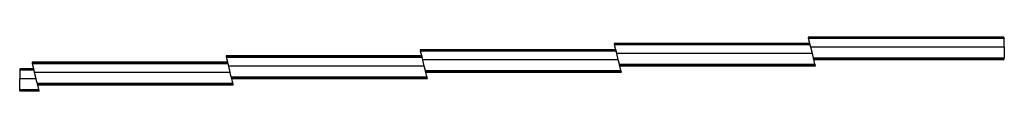
# Model space of a CAD drawing. Units: millimetres. Extents: x -18498 to 4344, y -239 to 8127.
# Drawn here: x -6691 to -5186, y 4373 to 4455 of the extents above; entities that cross this region are included whole.
import ezdxf

# ---------------------------------------------------------------- set-up
doc = ezdxf.new("R2010")
doc.units = ezdxf.units.MM
doc.layers.get('0').update_dxf_attribs({"lineweight": 25})
for name, color, linetype, lineweight in [('_BLR-CAD-TILEPROFILES (2D)', 7, 'Continuous', 25), ('_BLR-CAD-TILEPROFILES (2D)-1', 7, 'Continuous', 25), ('_Britmet Tileform LTD (3D)', 7, 'Continuous', 25), ('None', 7, 'Continuous', 25)]:
    doc.layers.add(name, color=color, linetype=linetype, lineweight=lineweight)

# ---------------------------------------------------------------- blocks, each defined once
blk = doc.blocks.new('Group-98-1')
for p, q in [((-4818.2, 4349.6), (-5117.1, 4349.6)), ((-5117.1, 4349.6), (-5117.1, 4349.5)), ((-5117.1, 4349.5), (-4818.2, 4349.5)), ((-5117.1, 4349.5), (-4818.2, 4349.5)), ((-5117.1, 4349.5), (-5117.1, 4349.4)), ((-5117.1, 4349.5), (-5117.1, 4349.5)), ((-5117.1, 4349.4), (-4818.1, 4349.4)), ((-5117.1, 4349.4), (-5117.1, 4349.3)), ((-5117.1, 4349.3), (-4818.1, 4349.3)), ((-5117.1, 4349.3), (-5117, 4349.1)), ((-5117, 4349.1), (-4818.1, 4349.1)), ((-5117, 4349.1), (-5117, 4349)), ((-5117, 4349), (-4818, 4349)), ((-5117, 4349), (-5116.9, 4348.7)), ((-4818.2, 4349.5), (-4818.2, 4349.6)), ((-4818.2, 4349.5), (-4818.2, 4349.5)), ((-4818.1, 4349.4), (-4818.2, 4349.5)), ((-4818.1, 4349.3), (-4818.1, 4349.4)), ((-4818.1, 4349.1), (-4818.1, 4349.3)), ((-4818, 4349), (-4818.1, 4349.1)), ((-4818, 4348.7), (-4818, 4349)), ((-5114.7, 4339.9), (-5413.7, 4339.9)), ((-5413.7, 4339.9), (-5413.7, 4339.9)), ((-5413.7, 4339.9), (-5413.7, 4339.8)), ((-5413.7, 4339.9), (-5114.7, 4339.9)), ((-5413.7, 4339.8), (-5413.6, 4339.7)), ((-5413.7, 4339.8), (-5114.7, 4339.8)), ((-5413.6, 4339.7), (-5413.6, 4339.6)), ((-5413.6, 4339.7), (-5114.7, 4339.7)), ((-5413.6, 4339.6), (-5413.6, 4339.5)), ((-5413.6, 4339.6), (-5114.7, 4339.6)), ((-5413.6, 4339.5), (-5413.5, 4339.3)), ((-5413.6, 4339.5), (-5114.6, 4339.5)), ((-5413.5, 4339.3), (-5413.5, 4339.1)), ((-5413.5, 4339.3), (-5114.6, 4339.3)), ((-5413.5, 4339.1), (-5413.4, 4338.8)), ((-5413.5, 4339.1), (-5114.5, 4339.1)), ((-5413.4, 4338.8), (-5413.3, 4338.5)), ((-5413.4, 4338.8), (-5114.5, 4338.8)), ((-5413.3, 4338.5), (-5413.3, 4338.2)), ((-5413.3, 4338.5), (-5114.4, 4338.5)), ((-5413.3, 4338.2), (-5413.1, 4337.5)), ((-5413.3, 4338.2), (-5114.3, 4338.2)), ((-5114.1, 4337.5), (-5413.1, 4337.5)), ((-5411.3, 4330.2), (-5413.1, 4337.5)), ((-5116.9, 4348.7), (-4818, 4348.7)), ((-5116.9, 4348.7), (-5116.9, 4348.5)), ((-5116.9, 4348.5), (-4817.9, 4348.5)), ((-5116.9, 4348.5), (-5116.8, 4348.2)), ((-5116.8, 4348.2), (-4817.8, 4348.2)), ((-5116.8, 4348.2), (-5116.7, 4347.9)), ((-5116.7, 4347.9), (-5116.5, 4347.2)), ((-5116.7, 4347.9), (-4817.8, 4347.9)), ((-4817.6, 4347.2), (-5116.5, 4347.2)), ((-5114.7, 4339.9), (-5116.5, 4347.2)), ((-5114.7, 4339.8), (-5114.7, 4339.9)), ((-5114.7, 4339.7), (-5114.7, 4339.8)), ((-5114.7, 4339.6), (-5114.7, 4339.7)), ((-5114.6, 4339.5), (-5114.7, 4339.6)), ((-5114.6, 4339.3), (-5114.6, 4339.5)), ((-5114.5, 4339.1), (-5114.6, 4339.3)), ((-5114.5, 4338.8), (-5114.5, 4339.1)), ((-5114.4, 4338.5), (-5114.5, 4338.8)), ((-5114.3, 4338.2), (-5114.4, 4338.5)), ((-5114.1, 4337.5), (-5114.3, 4338.2)), ((-5113.2, 4334), (-5114.1, 4337.5)), ((-5110.8, 4324.3), (-5113.2, 4334)), ((-4817.5, 4334), (-5113.2, 4334)), ((-4817.9, 4348.5), (-4818, 4348.7)), ((-4817.8, 4348.2), (-4817.9, 4348.5)), ((-4817.8, 4347.9), (-4817.8, 4348.2)), ((-4817.6, 4347.2), (-4817.8, 4347.9)), ((-4817.5, 4346.7), (-4817.6, 4347.2)), ((-4817.5, 4334), (-4817.5, 4346.7)), ((-4817.5, 4334), (-4817.5, 4317.7)), ((-6006.7, 4320.6), (-6006.7, 4320.5)), ((-5707.8, 4320.6), (-6006.7, 4320.6)), ((-6006.7, 4320.5), (-6006.7, 4320.5)), ((-6006.7, 4320.5), (-6006.7, 4320.4)), ((-6006.7, 4320.5), (-5707.8, 4320.5)), ((-6006.7, 4320.5), (-5707.8, 4320.5)), ((-6006.7, 4320.4), (-6006.7, 4320.3)), ((-6006.7, 4320.4), (-5707.7, 4320.4)), ((-6006.7, 4320.3), (-6006.6, 4320.1)), ((-6006.7, 4320.3), (-5707.7, 4320.3)), ((-6006.6, 4320.1), (-6006.6, 4320)), ((-6006.6, 4320.1), (-5707.7, 4320.1)), ((-6006.6, 4320), (-6006.5, 4319.7)), ((-6006.6, 4320), (-5707.6, 4320)), ((-6006.5, 4319.7), (-6006.5, 4319.5)), ((-6006.5, 4319.7), (-5707.6, 4319.7)), ((-6006.5, 4319.5), (-6006.4, 4319.2)), ((-6006.5, 4319.5), (-5707.5, 4319.5)), ((-6006.4, 4319.2), (-6006.3, 4318.9)), ((-6006.4, 4319.2), (-5707.4, 4319.2)), ((-6006.3, 4318.9), (-6006.1, 4318.2)), ((-6006.3, 4318.9), (-5707.4, 4318.9)), ((-5411.3, 4330.2), (-5710.2, 4330.2)), ((-5710.2, 4330.2), (-5411.2, 4330.2)), ((-5710.2, 4330.2), (-5411.2, 4330.2)), ((-5710.2, 4330.2), (-5710.2, 4330.2)), ((-5710.2, 4330.2), (-5710.2, 4330.1)), ((-5710.2, 4330.2), (-5710.2, 4330.2)), ((-5710.2, 4330.1), (-5411.2, 4330.1)), ((-5710.2, 4330.1), (-5710.1, 4330)), ((-5710.1, 4330), (-5411.2, 4330)), ((-5710.1, 4330), (-5710.1, 4329.8)), ((-5710.1, 4329.8), (-5411.1, 4329.8)), ((-5710.1, 4329.8), (-5710, 4329.6)), ((-5710, 4329.6), (-5411.1, 4329.6)), ((-5710, 4329.6), (-5710, 4329.4)), ((-5710, 4329.4), (-5411, 4329.4)), ((-5710, 4329.4), (-5709.9, 4329.2)), ((-5709.9, 4329.2), (-5411, 4329.2)), ((-5709.9, 4329.2), (-5709.9, 4328.9)), ((-5709.9, 4328.9), (-5410.9, 4328.9)), ((-5709.9, 4328.9), (-5709.8, 4328.6)), ((-5709.8, 4328.6), (-5709.6, 4327.9)), ((-5709.8, 4328.6), (-5410.8, 4328.6)), ((-5410.7, 4327.9), (-5709.6, 4327.9)), ((-5707.8, 4320.6), (-5709.6, 4327.9)), ((-5707.8, 4320.6), (-5707.8, 4320.5)), ((-5707.8, 4320.5), (-5707.8, 4320.6)), ((-5707.8, 4320.5), (-5707.7, 4320.4)), ((-5707.8, 4320.5), (-5707.8, 4320.5)), ((-5707.7, 4320.4), (-5707.7, 4320.3)), ((-5707.7, 4320.3), (-5707.7, 4320.1)), ((-5707.7, 4320.1), (-5707.6, 4320)), ((-5707.6, 4320), (-5707.6, 4319.7)), ((-5707.6, 4319.7), (-5707.5, 4319.5)), ((-5707.5, 4319.5), (-5707.4, 4319.2)), ((-5707.4, 4319.2), (-5707.4, 4318.9)), ((-5707.4, 4318.9), (-5707.2, 4318.2)), ((-5411.3, 4330.2), (-5411.2, 4330.2)), ((-5411.2, 4330.2), (-5411.2, 4330.1)), ((-5411.2, 4330.2), (-5411.2, 4330.2)), ((-5411.2, 4330.1), (-5411.2, 4330)), ((-5411.2, 4330), (-5411.1, 4329.8)), ((-5411.1, 4329.6), (-5411.1, 4329.8)), ((-5411.1, 4329.6), (-5411, 4329.4)), ((-5411, 4329.2), (-5411, 4329.4)), ((-5411, 4329.2), (-5410.9, 4328.9)), ((-5410.8, 4328.6), (-5410.9, 4328.9)), ((-5410.8, 4328.6), (-5410.7, 4327.9)), ((-5409.8, 4324.3), (-5410.7, 4327.9)), ((-5407.4, 4314.6), (-5409.8, 4324.3)), ((-5110.8, 4324.3), (-5409.8, 4324.3)), ((-5109.2, 4317.7), (-5110.8, 4324.3)), ((-6303.3, 4310.9), (-6303.3, 4310.9)), ((-6004.3, 4310.9), (-6303.3, 4310.9)), ((-6303.3, 4310.9), (-6303.2, 4310.8)), ((-6303.3, 4310.9), (-6004.3, 4310.9)), ((-6303.2, 4310.8), (-6303.2, 4310.7)), ((-6303.2, 4310.8), (-6004.3, 4310.8)), ((-6303.2, 4310.7), (-6303.2, 4310.6)), ((-6303.2, 4310.7), (-6004.3, 4310.7)), ((-6303.2, 4310.6), (-6303.1, 4310.5)), ((-6303.2, 4310.6), (-6004.2, 4310.6)), ((-6303.1, 4310.5), (-6303.1, 4310.3)), ((-6303.1, 4310.5), (-6004.2, 4310.5)), ((-6303.1, 4310.3), (-6303, 4310.1)), ((-6303.1, 4310.3), (-6004.2, 4310.3)), ((-6303, 4310.1), (-6303, 4309.8)), ((-6303, 4310.1), (-6004.1, 4310.1)), ((-6303, 4309.8), (-6302.9, 4309.5)), ((-6303, 4309.8), (-6004, 4309.8)), ((-6302.9, 4309.5), (-6302.8, 4309.2)), ((-6302.9, 4309.5), (-6004, 4309.5)), ((-6302.8, 4309.2), (-6302.7, 4308.5)), ((-6302.8, 4309.2), (-6003.9, 4309.2)), ((-6003.7, 4308.5), (-6302.7, 4308.5)), ((-6300.8, 4301.2), (-6302.7, 4308.5)), ((-5707.2, 4318.2), (-6006.1, 4318.2)), ((-6004.3, 4310.9), (-6006.1, 4318.2)), ((-6004.3, 4310.9), (-6004.3, 4310.9)), ((-6004.3, 4310.8), (-6004.3, 4310.9)), ((-6004.3, 4310.7), (-6004.3, 4310.8)), ((-6004.2, 4310.6), (-6004.3, 4310.7)), ((-6004.2, 4310.5), (-6004.2, 4310.6)), ((-6004.2, 4310.3), (-6004.2, 4310.5)), ((-6004.1, 4310.1), (-6004.2, 4310.3)), ((-6004, 4309.8), (-6004.1, 4310.1)), ((-6004, 4309.5), (-6004, 4309.8)), ((-6003.9, 4309.2), (-6004, 4309.5)), ((-6003.7, 4308.5), (-6003.9, 4309.2)), ((-6002.8, 4305), (-6003.7, 4308.5)), ((-6000.4, 4295.3), (-6002.8, 4305)), ((-5703.9, 4305), (-6002.8, 4305)), ((-5706.3, 4314.6), (-5707.2, 4318.2)), ((-5703.9, 4305), (-5706.3, 4314.6)), ((-5407.4, 4314.6), (-5706.3, 4314.6)), ((-5702.2, 4298.4), (-5703.9, 4305)), ((-5405.7, 4308), (-5407.4, 4314.6)), ((-5405.6, 4307.7), (-5405.7, 4308)), ((-5405.7, 4308), (-5106.8, 4308)), ((-5405.5, 4307.3), (-5405.6, 4307.7)), ((-5405.6, 4307.7), (-5106.7, 4307.7)), ((-5405.4, 4307), (-5405.5, 4307.3)), ((-5405.5, 4307.3), (-5106.6, 4307.3)), ((-5405.4, 4306.7), (-5405.4, 4307)), ((-5405.4, 4307), (-5106.5, 4307)), ((-5405.3, 4306.5), (-5405.4, 4306.7)), ((-5405.4, 4306.7), (-5106.4, 4306.7)), ((-5405.3, 4306.3), (-5405.3, 4306.5)), ((-5405.3, 4306.5), (-5106.4, 4306.5)), ((-5405.2, 4306.1), (-5405.3, 4306.3)), ((-5405.3, 4306.3), (-5106.3, 4306.3)), ((-5405.2, 4305.9), (-5405.2, 4306.1)), ((-5405.2, 4306.1), (-5106.3, 4306.1)), ((-5405.1, 4305.7), (-5405.2, 4305.9)), ((-5405.2, 4305.9), (-5106.2, 4305.9)), ((-5403.3, 4298.4), (-5405.1, 4305.7)), ((-5405.1, 4305.7), (-5405.1, 4305.7)), ((-5106.2, 4305.7), (-5405.1, 4305.7)), ((-5405.1, 4305.7), (-5106.2, 4305.7)), ((-5109.2, 4317.7), (-4817.5, 4317.7)), ((-5109.1, 4317.3), (-5109.2, 4317.7)), ((-5109.1, 4317.3), (-4817.5, 4317.3)), ((-5109, 4317), (-5109.1, 4317.3)), ((-5109, 4317), (-4817.5, 4317)), ((-5108.9, 4316.7), (-5109, 4317)), ((-5108.9, 4316.7), (-4817.5, 4316.7)), ((-5108.8, 4316.4), (-5108.9, 4316.7)), ((-5108.8, 4316.4), (-4817.5, 4316.4)), ((-5108.8, 4316.2), (-5108.8, 4316.4)), ((-5108.8, 4316.2), (-4817.5, 4316.2)), ((-5108.7, 4315.9), (-5108.8, 4316.2)), ((-5108.7, 4315.9), (-4817.5, 4315.9)), ((-5108.7, 4315.8), (-5108.7, 4315.9)), ((-5108.7, 4315.8), (-4817.5, 4315.8)), ((-5108.6, 4315.6), (-5108.7, 4315.8)), ((-5108.6, 4315.6), (-4817.5, 4315.6)), ((-5108.6, 4315.4), (-5108.6, 4315.6)), ((-5108.6, 4315.4), (-4817.5, 4315.4)), ((-5108.6, 4315.3), (-5108.6, 4315.4)), ((-4817.5, 4315.3), (-5108.6, 4315.3)), ((-5106.8, 4308), (-5108.6, 4315.3)), ((-5106.7, 4307.7), (-5106.8, 4308)), ((-5106.6, 4307.3), (-5106.7, 4307.7)), ((-5106.5, 4307), (-5106.6, 4307.3)), ((-5106.4, 4306.7), (-5106.5, 4307)), ((-5106.4, 4306.5), (-5106.4, 4306.7)), ((-5106.3, 4306.3), (-5106.4, 4306.5)), ((-5106.3, 4306.1), (-5106.3, 4306.3)), ((-5106.2, 4305.9), (-5106.3, 4306.1)), ((-5106.2, 4305.7), (-5106.2, 4305.9)), ((-5106.2, 4305.7), (-5106.2, 4305.7)), ((-4817.5, 4317.3), (-4817.5, 4317.7)), ((-4817.5, 4317), (-4817.5, 4317.3)), ((-4817.5, 4316.7), (-4817.5, 4317)), ((-4817.5, 4316.4), (-4817.5, 4316.7)), ((-4817.5, 4316.2), (-4817.5, 4316.4)), ((-4817.5, 4315.9), (-4817.5, 4316.2)), ((-4817.5, 4315.8), (-4817.5, 4315.9)), ((-4817.5, 4315.6), (-4817.5, 4315.8)), ((-4817.5, 4315.4), (-4817.5, 4315.6)), ((-4817.5, 4315.3), (-4817.5, 4315.4)), ((-6300.8, 4301.2), (-6322.2, 4301.2)), ((-6322.2, 4301.2), (-6322.2, 4301.2)), ((-6322.2, 4301.2), (-6322.2, 4301.2)), ((-6322.2, 4301.2), (-6322.2, 4301.1)), ((-6322.2, 4301.2), (-6300.8, 4301.2)), ((-6322.2, 4301.2), (-6300.8, 4301.2)), ((-6322.2, 4301.1), (-6322.2, 4301)), ((-6322.2, 4301.1), (-6300.8, 4301.1)), ((-6322.2, 4301), (-6322.2, 4300.8)), ((-6322.2, 4301), (-6300.8, 4301)), ((-6322.2, 4300.8), (-6322.2, 4300.6)), ((-6322.2, 4300.8), (-6300.7, 4300.8)), ((-6322.2, 4300.6), (-6322.2, 4300.4)), ((-6322.2, 4300.6), (-6300.7, 4300.6)), ((-6322.2, 4300.4), (-6322.2, 4300.2)), ((-6322.2, 4300.4), (-6300.6, 4300.4)), ((-6322.2, 4300.2), (-6322.2, 4299.9)), ((-6322.2, 4300.2), (-6300.6, 4300.2)), ((-6322.2, 4299.9), (-6322.2, 4299.6)), ((-6322.2, 4299.9), (-6300.5, 4299.9)), ((-6322.2, 4299.6), (-6322.2, 4298.9)), ((-6322.2, 4299.6), (-6300.4, 4299.6)), ((-6300.2, 4298.9), (-6322.2, 4298.9)), ((-6322.2, 4298.9), (-6322.2, 4285.6)), ((-6300.8, 4301.2), (-6300.8, 4301.2)), ((-6300.8, 4301.2), (-6300.8, 4301.2)), ((-6300.8, 4301.1), (-6300.8, 4301.2)), ((-6300.8, 4301), (-6300.8, 4301.1)), ((-6300.7, 4300.8), (-6300.8, 4301)), ((-6300.7, 4300.6), (-6300.7, 4300.8)), ((-6300.6, 4300.4), (-6300.7, 4300.6)), ((-6300.6, 4300.2), (-6300.6, 4300.4)), ((-6300.5, 4299.9), (-6300.6, 4300.2)), ((-6300.4, 4299.6), (-6300.5, 4299.9)), ((-6300.2, 4298.9), (-6300.4, 4299.6)), ((-6299.4, 4295.3), (-6300.2, 4298.9)), ((-6296.9, 4285.6), (-6299.4, 4295.3)), ((-6000.4, 4295.3), (-6299.4, 4295.3)), ((-5998.8, 4288.7), (-6000.4, 4295.3)), ((-5998.8, 4288.7), (-5699.8, 4288.7)), ((-5998.7, 4288.3), (-5998.8, 4288.7)), ((-5702.2, 4298.4), (-5403.3, 4298.4)), ((-5702.1, 4298), (-5702.2, 4298.4)), ((-5702.1, 4298), (-5403.2, 4298)), ((-5702.1, 4297.6), (-5702.1, 4298)), ((-5702.1, 4297.6), (-5403.1, 4297.6)), ((-5702, 4297.4), (-5702.1, 4297.6)), ((-5702, 4297.4), (-5403, 4297.4)), ((-5701.9, 4297.1), (-5702, 4297.4)), ((-5701.9, 4297.1), (-5403, 4297.1)), ((-5701.8, 4296.8), (-5701.9, 4297.1)), ((-5701.8, 4296.8), (-5402.9, 4296.8)), ((-5701.8, 4296.6), (-5701.8, 4296.8)), ((-5701.8, 4296.6), (-5402.8, 4296.6)), ((-5701.7, 4296.4), (-5701.8, 4296.6)), ((-5701.7, 4296.4), (-5402.8, 4296.4)), ((-5701.7, 4296.3), (-5701.7, 4296.4)), ((-5701.7, 4296.3), (-5402.8, 4296.3)), ((-5701.7, 4296.1), (-5701.7, 4296.3)), ((-5701.7, 4296.1), (-5402.7, 4296.1)), ((-5701.6, 4296), (-5701.7, 4296.1)), ((-5402.7, 4296), (-5701.6, 4296)), ((-5699.8, 4288.7), (-5701.6, 4296)), ((-5699.7, 4288.3), (-5699.8, 4288.7)), ((-5403.2, 4298), (-5403.3, 4298.4)), ((-5403.1, 4297.6), (-5403.2, 4298)), ((-5403, 4297.4), (-5403.1, 4297.6)), ((-5403, 4297.1), (-5403, 4297.4)), ((-5402.9, 4296.8), (-5403, 4297.1)), ((-5402.8, 4296.6), (-5402.9, 4296.8)), ((-5402.8, 4296.4), (-5402.8, 4296.6)), ((-5402.8, 4296.3), (-5402.8, 4296.4)), ((-5402.7, 4296.1), (-5402.8, 4296.3)), ((-5402.7, 4296), (-5402.7, 4296.1)), ((-6322.2, 4269.4), (-6322.2, 4285.6)), ((-6296.9, 4285.6), (-6322.2, 4285.6)), ((-6295.3, 4279), (-6296.9, 4285.6)), ((-6295.3, 4279), (-5996.3, 4279)), ((-6295.2, 4278.7), (-6295.3, 4279)), ((-6295.2, 4278.7), (-5996.3, 4278.7)), ((-6295.1, 4278.3), (-6295.2, 4278.7)), ((-6295, 4278), (-6295.1, 4278.3)), ((-6295.1, 4278.3), (-5996.2, 4278.3)), ((-6295, 4277.7), (-6295, 4278)), ((-6295, 4278), (-5996.1, 4278)), ((-6295, 4277.7), (-5996, 4277.7)), ((-6294.9, 4277.5), (-6295, 4277.7)), ((-6294.9, 4277.5), (-5996, 4277.5)), ((-6294.8, 4277.3), (-6294.9, 4277.5)), ((-6294.8, 4277.1), (-6294.8, 4277.3)), ((-6294.8, 4277.3), (-5995.9, 4277.3)), ((-6294.8, 4276.9), (-6294.8, 4277.1)), ((-6294.8, 4277.1), (-5995.9, 4277.1)), ((-6294.8, 4276.9), (-5995.8, 4276.9)), ((-6294.7, 4276.7), (-6294.8, 4276.9)), ((-5995.7, 4276.7), (-6294.7, 4276.7)), ((-6294.7, 4276.7), (-5995.8, 4276.7)), ((-6292.9, 4269.4), (-6294.7, 4276.7)), ((-6294.7, 4276.7), (-6294.7, 4276.7)), ((-5998.6, 4288), (-5998.7, 4288.3)), ((-5998.7, 4288.3), (-5699.7, 4288.3)), ((-5998.5, 4287.7), (-5998.6, 4288)), ((-5998.6, 4288), (-5699.6, 4288)), ((-5998.5, 4287.7), (-5699.6, 4287.7)), ((-5998.4, 4287.4), (-5998.5, 4287.7)), ((-5998.4, 4287.4), (-5699.5, 4287.4)), ((-5998.4, 4287.2), (-5998.4, 4287.4)), ((-5998.4, 4287.2), (-5699.4, 4287.2)), ((-5998.3, 4286.9), (-5998.4, 4287.2)), ((-5998.3, 4286.8), (-5998.3, 4286.9)), ((-5998.3, 4286.9), (-5699.4, 4286.9)), ((-5998.3, 4286.8), (-5699.3, 4286.8)), ((-5998.2, 4286.6), (-5998.3, 4286.8)), ((-5998.2, 4286.6), (-5699.3, 4286.6)), ((-5998.2, 4286.4), (-5998.2, 4286.6)), ((-5998.2, 4286.4), (-5699.2, 4286.4)), ((-5998.2, 4286.3), (-5998.2, 4286.4)), ((-5996.3, 4279), (-5998.2, 4286.3)), ((-5699.2, 4286.3), (-5998.2, 4286.3)), ((-5996.3, 4278.7), (-5996.3, 4279)), ((-5996.2, 4278.3), (-5996.3, 4278.7)), ((-5996.1, 4278), (-5996.2, 4278.3)), ((-5996, 4277.7), (-5996.1, 4278)), ((-5996, 4277.5), (-5996, 4277.7)), ((-5995.9, 4277.3), (-5996, 4277.5)), ((-5995.9, 4277.1), (-5995.9, 4277.3)), ((-5995.8, 4276.9), (-5995.9, 4277.1)), ((-5995.8, 4276.7), (-5995.8, 4276.9)), ((-5995.7, 4276.7), (-5995.8, 4276.7)), ((-5699.6, 4288), (-5699.7, 4288.3)), ((-5699.6, 4287.7), (-5699.6, 4288)), ((-5699.5, 4287.4), (-5699.6, 4287.7)), ((-5699.4, 4287.2), (-5699.5, 4287.4)), ((-5699.4, 4286.9), (-5699.4, 4287.2)), ((-5699.3, 4286.8), (-5699.4, 4286.9)), ((-5699.3, 4286.6), (-5699.3, 4286.8)), ((-5699.2, 4286.4), (-5699.3, 4286.6)), ((-5699.2, 4286.3), (-5699.2, 4286.4)), ((-6322.2, 4269.4), (-6322.2, 4269)), ((-6322.2, 4269.4), (-6292.9, 4269.4)), ((-6322.2, 4269), (-6322.2, 4268.6)), ((-6322.2, 4269), (-6292.8, 4269)), ((-6322.2, 4268.6), (-6322.2, 4268.3)), ((-6322.2, 4268.6), (-6292.7, 4268.6)), ((-6322.2, 4268.1), (-6322.2, 4268.3)), ((-6322.2, 4268.3), (-6292.6, 4268.3)), ((-6322.2, 4268.1), (-6292.5, 4268.1)), ((-6322.2, 4267.8), (-6322.2, 4268.1)), ((-6322.2, 4267.6), (-6322.2, 4267.8)), ((-6322.2, 4267.8), (-6292.5, 4267.8)), ((-6322.2, 4267.6), (-6292.4, 4267.6)), ((-6322.2, 4267.4), (-6322.2, 4267.6)), ((-6322.2, 4267.4), (-6292.4, 4267.4)), ((-6322.2, 4267.3), (-6322.2, 4267.4)), ((-6322.2, 4267.3), (-6292.3, 4267.3)), ((-6322.2, 4267.3), (-6322.2, 4267.3)), ((-6322.2, 4267.1), (-6322.2, 4267.3)), ((-6322.2, 4267.1), (-6322.2, 4267)), ((-6322.2, 4267.1), (-6292.3, 4267.1)), ((-6292.3, 4267), (-6322.2, 4267)), ((-6292.8, 4269), (-6292.9, 4269.4)), ((-6292.7, 4268.6), (-6292.8, 4269)), ((-6292.6, 4268.3), (-6292.7, 4268.6)), ((-6292.5, 4268.1), (-6292.6, 4268.3)), ((-6292.5, 4267.8), (-6292.5, 4268.1)), ((-6292.4, 4267.6), (-6292.5, 4267.8)), ((-6292.4, 4267.4), (-6292.4, 4267.6)), ((-6292.3, 4267.3), (-6292.4, 4267.4)), ((-6292.3, 4267.1), (-6292.3, 4267.3)), ((-6292.3, 4267), (-6292.3, 4267.1))]:
    blk.add_line(p, q)
blk = doc.blocks.new('Britmet Tileform LTD (3D)-1')
at = {"layer": 'None', "color": 7}
blk.add_blockref('Group-98-1', (0, 0), dxfattribs=at)
blk = doc.blocks.new('BLR-CAD-TILEPROFILES (2D)-1')
at = {"layer": '_Britmet Tileform LTD (3D)'}
blk.add_blockref('Britmet Tileform LTD (3D)-1', (6704.9, -3838.5), dxfattribs=at)
blk.add_blockref('Britmet Tileform LTD (3D)-1', (6704.9, -3838.5), dxfattribs=at)
blk = doc.blocks.new('Group-98')
for p, q in [((-4818.2, 4349.6), (-5117.1, 4349.6)), ((-5117.1, 4349.6), (-5117.1, 4349.5)), ((-5117.1, 4349.5), (-4818.2, 4349.5)), ((-5117.1, 4349.5), (-4818.2, 4349.5)), ((-5117.1, 4349.5), (-5117.1, 4349.4)), ((-5117.1, 4349.5), (-5117.1, 4349.5)), ((-5117.1, 4349.4), (-4818.1, 4349.4)), ((-5117.1, 4349.4), (-5117.1, 4349.3)), ((-5117.1, 4349.3), (-4818.1, 4349.3)), ((-5117.1, 4349.3), (-5117, 4349.1)), ((-5117, 4349.1), (-4818.1, 4349.1)), ((-5117, 4349.1), (-5117, 4349)), ((-5117, 4349), (-4818, 4349)), ((-5117, 4349), (-5116.9, 4348.7)), ((-4818.2, 4349.5), (-4818.2, 4349.6)), ((-4818.2, 4349.5), (-4818.2, 4349.5)), ((-4818.1, 4349.4), (-4818.2, 4349.5)), ((-4818.1, 4349.3), (-4818.1, 4349.4)), ((-4818.1, 4349.1), (-4818.1, 4349.3)), ((-4818, 4349), (-4818.1, 4349.1)), ((-4818, 4348.7), (-4818, 4349)), ((-5114.7, 4339.9), (-5413.7, 4339.9)), ((-5413.7, 4339.9), (-5413.7, 4339.9)), ((-5413.7, 4339.9), (-5413.7, 4339.8)), ((-5413.7, 4339.9), (-5114.7, 4339.9)), ((-5413.7, 4339.8), (-5413.6, 4339.7)), ((-5413.7, 4339.8), (-5114.7, 4339.8)), ((-5413.6, 4339.7), (-5413.6, 4339.6)), ((-5413.6, 4339.7), (-5114.7, 4339.7)), ((-5413.6, 4339.6), (-5413.6, 4339.5)), ((-5413.6, 4339.6), (-5114.7, 4339.6)), ((-5413.6, 4339.5), (-5413.5, 4339.3)), ((-5413.6, 4339.5), (-5114.6, 4339.5)), ((-5413.5, 4339.3), (-5413.5, 4339.1)), ((-5413.5, 4339.3), (-5114.6, 4339.3)), ((-5413.5, 4339.1), (-5413.4, 4338.8)), ((-5413.5, 4339.1), (-5114.5, 4339.1)), ((-5413.4, 4338.8), (-5413.3, 4338.5)), ((-5413.4, 4338.8), (-5114.5, 4338.8)), ((-5413.3, 4338.5), (-5413.3, 4338.2)), ((-5413.3, 4338.5), (-5114.4, 4338.5)), ((-5413.3, 4338.2), (-5413.1, 4337.5)), ((-5413.3, 4338.2), (-5114.3, 4338.2)), ((-5114.1, 4337.5), (-5413.1, 4337.5)), ((-5411.3, 4330.2), (-5413.1, 4337.5)), ((-5116.9, 4348.7), (-4818, 4348.7)), ((-5116.9, 4348.7), (-5116.9, 4348.5)), ((-5116.9, 4348.5), (-4817.9, 4348.5)), ((-5116.9, 4348.5), (-5116.8, 4348.2)), ((-5116.8, 4348.2), (-4817.8, 4348.2)), ((-5116.8, 4348.2), (-5116.7, 4347.9)), ((-5116.7, 4347.9), (-5116.5, 4347.2)), ((-5116.7, 4347.9), (-4817.8, 4347.9)), ((-4817.6, 4347.2), (-5116.5, 4347.2)), ((-5114.7, 4339.9), (-5116.5, 4347.2)), ((-5114.7, 4339.8), (-5114.7, 4339.9)), ((-5114.7, 4339.7), (-5114.7, 4339.8)), ((-5114.7, 4339.6), (-5114.7, 4339.7)), ((-5114.6, 4339.5), (-5114.7, 4339.6)), ((-5114.6, 4339.3), (-5114.6, 4339.5)), ((-5114.5, 4339.1), (-5114.6, 4339.3)), ((-5114.5, 4338.8), (-5114.5, 4339.1)), ((-5114.4, 4338.5), (-5114.5, 4338.8)), ((-5114.3, 4338.2), (-5114.4, 4338.5)), ((-5114.1, 4337.5), (-5114.3, 4338.2)), ((-5113.2, 4334), (-5114.1, 4337.5)), ((-5110.8, 4324.3), (-5113.2, 4334)), ((-4817.5, 4334), (-5113.2, 4334)), ((-4817.9, 4348.5), (-4818, 4348.7)), ((-4817.8, 4348.2), (-4817.9, 4348.5)), ((-4817.8, 4347.9), (-4817.8, 4348.2)), ((-4817.6, 4347.2), (-4817.8, 4347.9)), ((-4817.5, 4346.7), (-4817.6, 4347.2)), ((-4817.5, 4334), (-4817.5, 4346.7)), ((-4817.5, 4334), (-4817.5, 4317.7)), ((-6006.7, 4320.6), (-6006.7, 4320.5)), ((-5707.8, 4320.6), (-6006.7, 4320.6)), ((-6006.7, 4320.5), (-6006.7, 4320.5)), ((-6006.7, 4320.5), (-6006.7, 4320.4)), ((-6006.7, 4320.5), (-5707.8, 4320.5)), ((-6006.7, 4320.5), (-5707.8, 4320.5)), ((-6006.7, 4320.4), (-6006.7, 4320.3)), ((-6006.7, 4320.4), (-5707.7, 4320.4)), ((-6006.7, 4320.3), (-6006.6, 4320.1)), ((-6006.7, 4320.3), (-5707.7, 4320.3)), ((-6006.6, 4320.1), (-6006.6, 4320)), ((-6006.6, 4320.1), (-5707.7, 4320.1)), ((-6006.6, 4320), (-6006.5, 4319.7)), ((-6006.6, 4320), (-5707.6, 4320)), ((-6006.5, 4319.7), (-6006.5, 4319.5)), ((-6006.5, 4319.7), (-5707.6, 4319.7)), ((-6006.5, 4319.5), (-6006.4, 4319.2)), ((-6006.5, 4319.5), (-5707.5, 4319.5)), ((-6006.4, 4319.2), (-6006.3, 4318.9)), ((-6006.4, 4319.2), (-5707.4, 4319.2)), ((-6006.3, 4318.9), (-6006.1, 4318.2)), ((-6006.3, 4318.9), (-5707.4, 4318.9)), ((-5411.3, 4330.2), (-5710.2, 4330.2)), ((-5710.2, 4330.2), (-5411.2, 4330.2)), ((-5710.2, 4330.2), (-5411.2, 4330.2)), ((-5710.2, 4330.2), (-5710.2, 4330.2)), ((-5710.2, 4330.2), (-5710.2, 4330.1)), ((-5710.2, 4330.2), (-5710.2, 4330.2)), ((-5710.2, 4330.1), (-5411.2, 4330.1)), ((-5710.2, 4330.1), (-5710.1, 4330)), ((-5710.1, 4330), (-5411.2, 4330)), ((-5710.1, 4330), (-5710.1, 4329.8)), ((-5710.1, 4329.8), (-5411.1, 4329.8)), ((-5710.1, 4329.8), (-5710, 4329.6)), ((-5710, 4329.6), (-5411.1, 4329.6)), ((-5710, 4329.6), (-5710, 4329.4)), ((-5710, 4329.4), (-5411, 4329.4)), ((-5710, 4329.4), (-5709.9, 4329.2)), ((-5709.9, 4329.2), (-5411, 4329.2)), ((-5709.9, 4329.2), (-5709.9, 4328.9)), ((-5709.9, 4328.9), (-5410.9, 4328.9)), ((-5709.9, 4328.9), (-5709.8, 4328.6)), ((-5709.8, 4328.6), (-5709.6, 4327.9)), ((-5709.8, 4328.6), (-5410.8, 4328.6)), ((-5410.7, 4327.9), (-5709.6, 4327.9)), ((-5707.8, 4320.6), (-5709.6, 4327.9)), ((-5707.8, 4320.6), (-5707.8, 4320.5)), ((-5707.8, 4320.5), (-5707.8, 4320.6)), ((-5707.8, 4320.5), (-5707.7, 4320.4)), ((-5707.8, 4320.5), (-5707.8, 4320.5)), ((-5707.7, 4320.4), (-5707.7, 4320.3)), ((-5707.7, 4320.3), (-5707.7, 4320.1)), ((-5707.7, 4320.1), (-5707.6, 4320)), ((-5707.6, 4320), (-5707.6, 4319.7)), ((-5707.6, 4319.7), (-5707.5, 4319.5)), ((-5707.5, 4319.5), (-5707.4, 4319.2)), ((-5707.4, 4319.2), (-5707.4, 4318.9)), ((-5707.4, 4318.9), (-5707.2, 4318.2)), ((-5411.3, 4330.2), (-5411.2, 4330.2)), ((-5411.2, 4330.2), (-5411.2, 4330.1)), ((-5411.2, 4330.2), (-5411.2, 4330.2)), ((-5411.2, 4330.1), (-5411.2, 4330)), ((-5411.2, 4330), (-5411.1, 4329.8)), ((-5411.1, 4329.6), (-5411.1, 4329.8)), ((-5411.1, 4329.6), (-5411, 4329.4)), ((-5411, 4329.2), (-5411, 4329.4)), ((-5411, 4329.2), (-5410.9, 4328.9)), ((-5410.8, 4328.6), (-5410.9, 4328.9)), ((-5410.8, 4328.6), (-5410.7, 4327.9)), ((-5409.8, 4324.3), (-5410.7, 4327.9)), ((-5407.4, 4314.6), (-5409.8, 4324.3)), ((-5110.8, 4324.3), (-5409.8, 4324.3)), ((-5109.2, 4317.7), (-5110.8, 4324.3)), ((-6303.3, 4310.9), (-6303.3, 4310.9)), ((-6004.3, 4310.9), (-6303.3, 4310.9)), ((-6303.3, 4310.9), (-6303.2, 4310.8)), ((-6303.3, 4310.9), (-6004.3, 4310.9)), ((-6303.2, 4310.8), (-6303.2, 4310.7)), ((-6303.2, 4310.8), (-6004.3, 4310.8)), ((-6303.2, 4310.7), (-6303.2, 4310.6)), ((-6303.2, 4310.7), (-6004.3, 4310.7)), ((-6303.2, 4310.6), (-6303.1, 4310.5)), ((-6303.2, 4310.6), (-6004.2, 4310.6)), ((-6303.1, 4310.5), (-6303.1, 4310.3)), ((-6303.1, 4310.5), (-6004.2, 4310.5)), ((-6303.1, 4310.3), (-6303, 4310.1)), ((-6303.1, 4310.3), (-6004.2, 4310.3)), ((-6303, 4310.1), (-6303, 4309.8)), ((-6303, 4310.1), (-6004.1, 4310.1)), ((-6303, 4309.8), (-6302.9, 4309.5)), ((-6303, 4309.8), (-6004, 4309.8)), ((-6302.9, 4309.5), (-6302.8, 4309.2)), ((-6302.9, 4309.5), (-6004, 4309.5)), ((-6302.8, 4309.2), (-6302.7, 4308.5)), ((-6302.8, 4309.2), (-6003.9, 4309.2)), ((-6003.7, 4308.5), (-6302.7, 4308.5)), ((-6300.8, 4301.2), (-6302.7, 4308.5)), ((-5707.2, 4318.2), (-6006.1, 4318.2)), ((-6004.3, 4310.9), (-6006.1, 4318.2)), ((-6004.3, 4310.9), (-6004.3, 4310.9)), ((-6004.3, 4310.8), (-6004.3, 4310.9)), ((-6004.3, 4310.7), (-6004.3, 4310.8)), ((-6004.2, 4310.6), (-6004.3, 4310.7)), ((-6004.2, 4310.5), (-6004.2, 4310.6)), ((-6004.2, 4310.3), (-6004.2, 4310.5)), ((-6004.1, 4310.1), (-6004.2, 4310.3)), ((-6004, 4309.8), (-6004.1, 4310.1)), ((-6004, 4309.5), (-6004, 4309.8)), ((-6003.9, 4309.2), (-6004, 4309.5)), ((-6003.7, 4308.5), (-6003.9, 4309.2)), ((-6002.8, 4305), (-6003.7, 4308.5)), ((-6000.4, 4295.3), (-6002.8, 4305)), ((-5703.9, 4305), (-6002.8, 4305)), ((-5706.3, 4314.6), (-5707.2, 4318.2)), ((-5703.9, 4305), (-5706.3, 4314.6)), ((-5407.4, 4314.6), (-5706.3, 4314.6)), ((-5702.2, 4298.4), (-5703.9, 4305)), ((-5405.7, 4308), (-5407.4, 4314.6)), ((-5405.6, 4307.7), (-5405.7, 4308)), ((-5405.7, 4308), (-5106.8, 4308)), ((-5405.5, 4307.3), (-5405.6, 4307.7)), ((-5405.6, 4307.7), (-5106.7, 4307.7)), ((-5405.4, 4307), (-5405.5, 4307.3)), ((-5405.5, 4307.3), (-5106.6, 4307.3)), ((-5405.4, 4306.7), (-5405.4, 4307)), ((-5405.4, 4307), (-5106.5, 4307)), ((-5405.3, 4306.5), (-5405.4, 4306.7)), ((-5405.4, 4306.7), (-5106.4, 4306.7)), ((-5405.3, 4306.3), (-5405.3, 4306.5)), ((-5405.3, 4306.5), (-5106.4, 4306.5)), ((-5405.2, 4306.1), (-5405.3, 4306.3)), ((-5405.3, 4306.3), (-5106.3, 4306.3)), ((-5405.2, 4305.9), (-5405.2, 4306.1)), ((-5405.2, 4306.1), (-5106.3, 4306.1)), ((-5405.1, 4305.7), (-5405.2, 4305.9)), ((-5405.2, 4305.9), (-5106.2, 4305.9)), ((-5403.3, 4298.4), (-5405.1, 4305.7)), ((-5405.1, 4305.7), (-5405.1, 4305.7)), ((-5106.2, 4305.7), (-5405.1, 4305.7)), ((-5405.1, 4305.7), (-5106.2, 4305.7)), ((-5109.2, 4317.7), (-4817.5, 4317.7)), ((-5109.1, 4317.3), (-5109.2, 4317.7)), ((-5109.1, 4317.3), (-4817.5, 4317.3)), ((-5109, 4317), (-5109.1, 4317.3)), ((-5109, 4317), (-4817.5, 4317)), ((-5108.9, 4316.7), (-5109, 4317)), ((-5108.9, 4316.7), (-4817.5, 4316.7)), ((-5108.8, 4316.4), (-5108.9, 4316.7)), ((-5108.8, 4316.4), (-4817.5, 4316.4)), ((-5108.8, 4316.2), (-5108.8, 4316.4)), ((-5108.8, 4316.2), (-4817.5, 4316.2)), ((-5108.7, 4315.9), (-5108.8, 4316.2)), ((-5108.7, 4315.9), (-4817.5, 4315.9)), ((-5108.7, 4315.8), (-5108.7, 4315.9)), ((-5108.7, 4315.8), (-4817.5, 4315.8)), ((-5108.6, 4315.6), (-5108.7, 4315.8)), ((-5108.6, 4315.6), (-4817.5, 4315.6)), ((-5108.6, 4315.4), (-5108.6, 4315.6)), ((-5108.6, 4315.4), (-4817.5, 4315.4)), ((-5108.6, 4315.3), (-5108.6, 4315.4)), ((-4817.5, 4315.3), (-5108.6, 4315.3)), ((-5106.8, 4308), (-5108.6, 4315.3)), ((-5106.7, 4307.7), (-5106.8, 4308)), ((-5106.6, 4307.3), (-5106.7, 4307.7)), ((-5106.5, 4307), (-5106.6, 4307.3)), ((-5106.4, 4306.7), (-5106.5, 4307)), ((-5106.4, 4306.5), (-5106.4, 4306.7)), ((-5106.3, 4306.3), (-5106.4, 4306.5)), ((-5106.3, 4306.1), (-5106.3, 4306.3)), ((-5106.2, 4305.9), (-5106.3, 4306.1)), ((-5106.2, 4305.7), (-5106.2, 4305.9)), ((-5106.2, 4305.7), (-5106.2, 4305.7)), ((-4817.5, 4317.3), (-4817.5, 4317.7)), ((-4817.5, 4317), (-4817.5, 4317.3)), ((-4817.5, 4316.7), (-4817.5, 4317)), ((-4817.5, 4316.4), (-4817.5, 4316.7)), ((-4817.5, 4316.2), (-4817.5, 4316.4)), ((-4817.5, 4315.9), (-4817.5, 4316.2)), ((-4817.5, 4315.8), (-4817.5, 4315.9)), ((-4817.5, 4315.6), (-4817.5, 4315.8)), ((-4817.5, 4315.4), (-4817.5, 4315.6)), ((-4817.5, 4315.3), (-4817.5, 4315.4)), ((-6300.8, 4301.2), (-6322.2, 4301.2)), ((-6322.2, 4301.2), (-6322.2, 4301.2)), ((-6322.2, 4301.2), (-6322.2, 4301.2)), ((-6322.2, 4301.2), (-6322.2, 4301.1)), ((-6322.2, 4301.2), (-6300.8, 4301.2)), ((-6322.2, 4301.2), (-6300.8, 4301.2)), ((-6322.2, 4301.1), (-6322.2, 4301)), ((-6322.2, 4301.1), (-6300.8, 4301.1)), ((-6322.2, 4301), (-6322.2, 4300.8)), ((-6322.2, 4301), (-6300.8, 4301)), ((-6322.2, 4300.8), (-6322.2, 4300.6)), ((-6322.2, 4300.8), (-6300.7, 4300.8)), ((-6322.2, 4300.6), (-6322.2, 4300.4)), ((-6322.2, 4300.6), (-6300.7, 4300.6)), ((-6322.2, 4300.4), (-6322.2, 4300.2)), ((-6322.2, 4300.4), (-6300.6, 4300.4)), ((-6322.2, 4300.2), (-6322.2, 4299.9)), ((-6322.2, 4300.2), (-6300.6, 4300.2)), ((-6322.2, 4299.9), (-6322.2, 4299.6)), ((-6322.2, 4299.9), (-6300.5, 4299.9)), ((-6322.2, 4299.6), (-6322.2, 4298.9)), ((-6322.2, 4299.6), (-6300.4, 4299.6)), ((-6300.2, 4298.9), (-6322.2, 4298.9)), ((-6322.2, 4298.9), (-6322.2, 4285.6)), ((-6300.8, 4301.2), (-6300.8, 4301.2)), ((-6300.8, 4301.2), (-6300.8, 4301.2)), ((-6300.8, 4301.1), (-6300.8, 4301.2)), ((-6300.8, 4301), (-6300.8, 4301.1)), ((-6300.7, 4300.8), (-6300.8, 4301)), ((-6300.7, 4300.6), (-6300.7, 4300.8)), ((-6300.6, 4300.4), (-6300.7, 4300.6)), ((-6300.6, 4300.2), (-6300.6, 4300.4)), ((-6300.5, 4299.9), (-6300.6, 4300.2)), ((-6300.4, 4299.6), (-6300.5, 4299.9)), ((-6300.2, 4298.9), (-6300.4, 4299.6)), ((-6299.4, 4295.3), (-6300.2, 4298.9)), ((-6296.9, 4285.6), (-6299.4, 4295.3)), ((-6000.4, 4295.3), (-6299.4, 4295.3)), ((-5998.8, 4288.7), (-6000.4, 4295.3)), ((-5998.8, 4288.7), (-5699.8, 4288.7)), ((-5998.7, 4288.3), (-5998.8, 4288.7)), ((-5702.2, 4298.4), (-5403.3, 4298.4)), ((-5702.1, 4298), (-5702.2, 4298.4)), ((-5702.1, 4298), (-5403.2, 4298)), ((-5702.1, 4297.6), (-5702.1, 4298)), ((-5702.1, 4297.6), (-5403.1, 4297.6)), ((-5702, 4297.4), (-5702.1, 4297.6)), ((-5702, 4297.4), (-5403, 4297.4)), ((-5701.9, 4297.1), (-5702, 4297.4)), ((-5701.9, 4297.1), (-5403, 4297.1)), ((-5701.8, 4296.8), (-5701.9, 4297.1)), ((-5701.8, 4296.8), (-5402.9, 4296.8)), ((-5701.8, 4296.6), (-5701.8, 4296.8)), ((-5701.8, 4296.6), (-5402.8, 4296.6)), ((-5701.7, 4296.4), (-5701.8, 4296.6)), ((-5701.7, 4296.4), (-5402.8, 4296.4)), ((-5701.7, 4296.3), (-5701.7, 4296.4)), ((-5701.7, 4296.3), (-5402.8, 4296.3)), ((-5701.7, 4296.1), (-5701.7, 4296.3)), ((-5701.7, 4296.1), (-5402.7, 4296.1)), ((-5701.6, 4296), (-5701.7, 4296.1)), ((-5402.7, 4296), (-5701.6, 4296)), ((-5699.8, 4288.7), (-5701.6, 4296)), ((-5699.7, 4288.3), (-5699.8, 4288.7)), ((-5403.2, 4298), (-5403.3, 4298.4)), ((-5403.1, 4297.6), (-5403.2, 4298)), ((-5403, 4297.4), (-5403.1, 4297.6)), ((-5403, 4297.1), (-5403, 4297.4)), ((-5402.9, 4296.8), (-5403, 4297.1)), ((-5402.8, 4296.6), (-5402.9, 4296.8)), ((-5402.8, 4296.4), (-5402.8, 4296.6)), ((-5402.8, 4296.3), (-5402.8, 4296.4)), ((-5402.7, 4296.1), (-5402.8, 4296.3)), ((-5402.7, 4296), (-5402.7, 4296.1)), ((-6322.2, 4269.4), (-6322.2, 4285.6)), ((-6296.9, 4285.6), (-6322.2, 4285.6)), ((-6295.3, 4279), (-6296.9, 4285.6)), ((-6295.3, 4279), (-5996.3, 4279)), ((-6295.2, 4278.7), (-6295.3, 4279)), ((-6295.2, 4278.7), (-5996.3, 4278.7)), ((-6295.1, 4278.3), (-6295.2, 4278.7)), ((-6295, 4278), (-6295.1, 4278.3)), ((-6295.1, 4278.3), (-5996.2, 4278.3)), ((-6295, 4277.7), (-6295, 4278)), ((-6295, 4278), (-5996.1, 4278)), ((-6295, 4277.7), (-5996, 4277.7)), ((-6294.9, 4277.5), (-6295, 4277.7)), ((-6294.9, 4277.5), (-5996, 4277.5)), ((-6294.8, 4277.3), (-6294.9, 4277.5)), ((-6294.8, 4277.1), (-6294.8, 4277.3)), ((-6294.8, 4277.3), (-5995.9, 4277.3)), ((-6294.8, 4276.9), (-6294.8, 4277.1)), ((-6294.8, 4277.1), (-5995.9, 4277.1)), ((-6294.8, 4276.9), (-5995.8, 4276.9)), ((-6294.7, 4276.7), (-6294.8, 4276.9)), ((-5995.7, 4276.7), (-6294.7, 4276.7)), ((-6294.7, 4276.7), (-5995.8, 4276.7)), ((-6292.9, 4269.4), (-6294.7, 4276.7)), ((-6294.7, 4276.7), (-6294.7, 4276.7)), ((-5998.6, 4288), (-5998.7, 4288.3)), ((-5998.7, 4288.3), (-5699.7, 4288.3)), ((-5998.5, 4287.7), (-5998.6, 4288)), ((-5998.6, 4288), (-5699.6, 4288)), ((-5998.5, 4287.7), (-5699.6, 4287.7)), ((-5998.4, 4287.4), (-5998.5, 4287.7)), ((-5998.4, 4287.4), (-5699.5, 4287.4)), ((-5998.4, 4287.2), (-5998.4, 4287.4)), ((-5998.4, 4287.2), (-5699.4, 4287.2)), ((-5998.3, 4286.9), (-5998.4, 4287.2)), ((-5998.3, 4286.8), (-5998.3, 4286.9)), ((-5998.3, 4286.9), (-5699.4, 4286.9)), ((-5998.3, 4286.8), (-5699.3, 4286.8)), ((-5998.2, 4286.6), (-5998.3, 4286.8)), ((-5998.2, 4286.6), (-5699.3, 4286.6)), ((-5998.2, 4286.4), (-5998.2, 4286.6)), ((-5998.2, 4286.4), (-5699.2, 4286.4)), ((-5998.2, 4286.3), (-5998.2, 4286.4)), ((-5996.3, 4279), (-5998.2, 4286.3)), ((-5699.2, 4286.3), (-5998.2, 4286.3)), ((-5996.3, 4278.7), (-5996.3, 4279)), ((-5996.2, 4278.3), (-5996.3, 4278.7)), ((-5996.1, 4278), (-5996.2, 4278.3)), ((-5996, 4277.7), (-5996.1, 4278)), ((-5996, 4277.5), (-5996, 4277.7)), ((-5995.9, 4277.3), (-5996, 4277.5)), ((-5995.9, 4277.1), (-5995.9, 4277.3)), ((-5995.8, 4276.9), (-5995.9, 4277.1)), ((-5995.8, 4276.7), (-5995.8, 4276.9)), ((-5995.7, 4276.7), (-5995.8, 4276.7)), ((-5699.6, 4288), (-5699.7, 4288.3)), ((-5699.6, 4287.7), (-5699.6, 4288)), ((-5699.5, 4287.4), (-5699.6, 4287.7)), ((-5699.4, 4287.2), (-5699.5, 4287.4)), ((-5699.4, 4286.9), (-5699.4, 4287.2)), ((-5699.3, 4286.8), (-5699.4, 4286.9)), ((-5699.3, 4286.6), (-5699.3, 4286.8)), ((-5699.2, 4286.4), (-5699.3, 4286.6)), ((-5699.2, 4286.3), (-5699.2, 4286.4)), ((-6322.2, 4269.4), (-6322.2, 4269)), ((-6322.2, 4269.4), (-6292.9, 4269.4)), ((-6322.2, 4269), (-6322.2, 4268.6)), ((-6322.2, 4269), (-6292.8, 4269)), ((-6322.2, 4268.6), (-6322.2, 4268.3)), ((-6322.2, 4268.6), (-6292.7, 4268.6)), ((-6322.2, 4268.1), (-6322.2, 4268.3)), ((-6322.2, 4268.3), (-6292.6, 4268.3)), ((-6322.2, 4268.1), (-6292.5, 4268.1)), ((-6322.2, 4267.8), (-6322.2, 4268.1)), ((-6322.2, 4267.6), (-6322.2, 4267.8)), ((-6322.2, 4267.8), (-6292.5, 4267.8)), ((-6322.2, 4267.6), (-6292.4, 4267.6)), ((-6322.2, 4267.4), (-6322.2, 4267.6)), ((-6322.2, 4267.4), (-6292.4, 4267.4)), ((-6322.2, 4267.3), (-6322.2, 4267.4)), ((-6322.2, 4267.3), (-6292.3, 4267.3)), ((-6322.2, 4267.3), (-6322.2, 4267.3)), ((-6322.2, 4267.1), (-6322.2, 4267.3)), ((-6322.2, 4267.1), (-6322.2, 4267)), ((-6322.2, 4267.1), (-6292.3, 4267.1)), ((-6292.3, 4267), (-6322.2, 4267)), ((-6292.8, 4269), (-6292.9, 4269.4)), ((-6292.7, 4268.6), (-6292.8, 4269)), ((-6292.6, 4268.3), (-6292.7, 4268.6)), ((-6292.5, 4268.1), (-6292.6, 4268.3)), ((-6292.5, 4267.8), (-6292.5, 4268.1)), ((-6292.4, 4267.6), (-6292.5, 4267.8)), ((-6292.4, 4267.4), (-6292.4, 4267.6)), ((-6292.3, 4267.3), (-6292.4, 4267.4)), ((-6292.3, 4267.1), (-6292.3, 4267.3)), ((-6292.3, 4267), (-6292.3, 4267.1))]:
    blk.add_line(p, q)
blk = doc.blocks.new('Britmet Tileform LTD (3D)')
at = {"layer": 'None', "color": 7}
blk.add_blockref('Group-98', (0, 0), dxfattribs=at)
blk = doc.blocks.new('BLR-CAD-TILEPROFILES (2D)')
at = {"layer": '_Britmet Tileform LTD (3D)'}
blk.add_blockref('Britmet Tileform LTD (3D)', (6704.9, -3838.5), dxfattribs=at)
blk.add_blockref('Britmet Tileform LTD (3D)', (6704.9, -3838.5), dxfattribs=at)

msp = doc.modelspace()

# ---------------------------------------------------------------- block references
at = {"layer": '_BLR-CAD-TILEPROFILES (2D)-1'}
msp.add_blockref('BLR-CAD-TILEPROFILES (2D)-1', (-7073.6, 3944), dxfattribs=at)

# ---------------------------------------------------------------- next in the draw order: block references
at = {"layer": '_BLR-CAD-TILEPROFILES (2D)'}
msp.add_blockref('BLR-CAD-TILEPROFILES (2D)', (-7073.6, 3944), dxfattribs=at)

doc.saveas('drawing.dxf')
